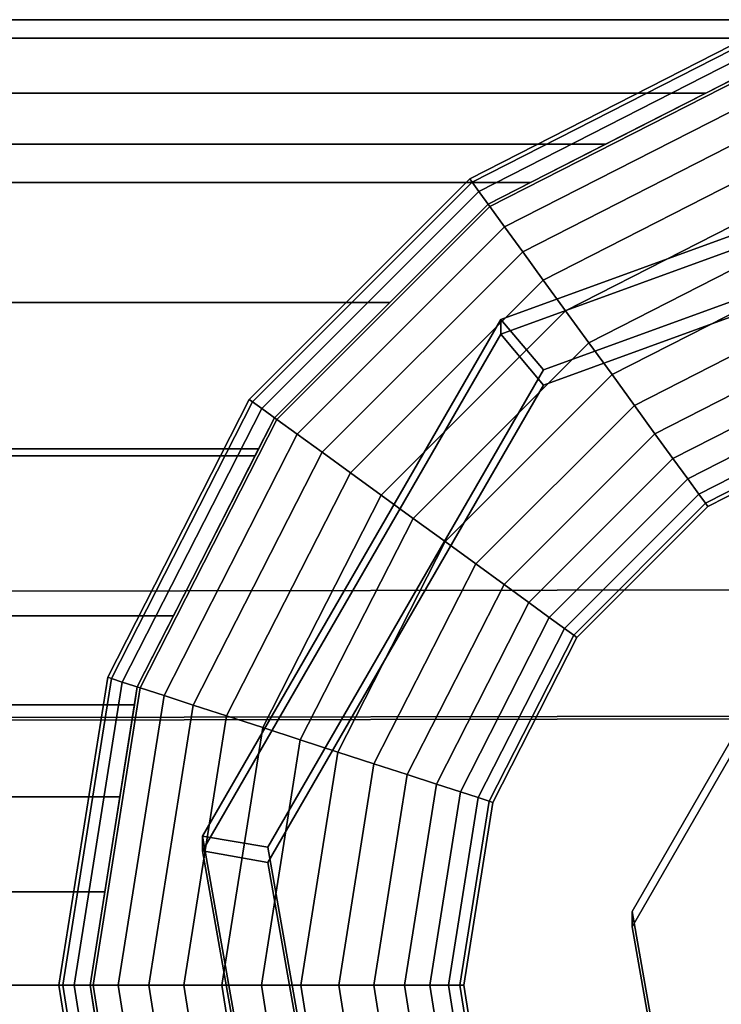
# Model space of a CAD drawing. Extents: x -3999 to 4271, y -3998 to 4002.
# Drawn here: x -759 to -748, y -2 to 14 of the extents above; entities that cross this region are included whole.
import ezdxf

# ---------------------------------------------------------------- set-up
doc = ezdxf.new("R2010")
doc.units = 0
doc.layers.add('Einbetonierte_Pfosten_mit_Schellen_+_Alu-Adapter', color=4, linetype='CONTINUOUS')

msp = doc.modelspace()

# ---------------------------------------------------------------- linework, layer by layer
at = {"layer": 'Einbetonierte_Pfosten_mit_Schellen_+_Alu-Adapter', "color": 0}
for points in [[(-1118.868353, 13.617934, 1150.616593), (-744.629179, 13.617934, 1150.616593), (-742.748766, 13.915762, 1147.592693), (-1120.748766, 13.915762, 1147.592693)], [(-1115.959003, 13.157138, 1141.713357), (-1120.748766, 13.915762, 1147.592693), (-742.748766, 13.915762, 1147.592693), (-747.53853, 13.157138, 1141.713357), (-749.974867, 11.915762, 1132.092693), (-1113.522665, 11.915762, 1132.092693)], [(-1115.959003, 13.157138, 1152.135633), (-1115.132267, 12.735895, 1153.524286), (-748.365266, 12.735895, 1153.524286), (-747.53853, 13.157138, 1152.135633), (-744.629179, 13.617934, 1150.616593), (-1118.868353, 13.617934, 1150.616593)], [(-747.673741, 13.573275, 1118.708649), (-752.116625, 11.309513, 1118.708649), (-752.15333, 11.360034, 1119.342693), (-747.693038, 13.632667, 1119.342693)], [(-747.693038, 13.632667, 1119.342693), (-752.15333, 11.360034, 1119.342693), (-752.15333, 11.360034, 1174.842693), (-747.693038, 13.632667, 1174.842693)], [(-747.693038, 13.632667, 1174.842693), (-752.15333, 11.360034, 1174.842693), (-752.116625, 11.309513, 1175.476736), (-747.673741, 13.573275, 1175.476736)], [(-747.61659, 13.397383, 1118.098972), (-752.007917, 11.15989, 1118.098972), (-752.116625, 11.309513, 1118.708649), (-747.673741, 13.573275, 1118.708649)], [(-747.673741, 13.573275, 1175.476736), (-752.116625, 11.309513, 1175.476736), (-752.007917, 11.15989, 1176.086414), (-747.61659, 13.397383, 1176.086414)], [(-747.523782, 13.11175, 1117.537089), (-751.831387, 10.916917, 1117.537089), (-752.007917, 11.15989, 1118.098972), (-747.61659, 13.397383, 1118.098972)], [(-747.61659, 13.397383, 1176.086414), (-752.007917, 11.15989, 1176.086414), (-751.831387, 10.916917, 1176.648296), (-747.523782, 13.11175, 1176.648296)], [(-751.859438, 10.955526, 1156.62809), (-751.859438, 10.955526, 1132.092693), (-749.974867, 11.915762, 1132.092693), (-747.53853, 13.157138, 1141.713357), (-747.53853, 13.157138, 1152.135633), (-748.365266, 12.735895, 1153.524286), (-751.176419, 11.303541, 1156.204031)], [(-747.398884, 12.727353, 1117.044596), (-751.593816, 10.589929, 1117.044596), (-751.831387, 10.916917, 1117.537089), (-747.523782, 13.11175, 1117.537089)], [(-747.523782, 13.11175, 1176.648296), (-751.831387, 10.916917, 1176.648296), (-751.593816, 10.589929, 1177.14079), (-747.398884, 12.727353, 1177.14079)], [(-1112.321114, 11.303541, 1156.204031), (-751.176419, 11.303541, 1156.204031), (-748.365266, 12.735895, 1153.524286), (-1115.132267, 12.735895, 1153.524286)], [(-747.246695, 12.258964, 1116.640417), (-751.304335, 10.191493, 1116.640417), (-751.593816, 10.589929, 1117.044596), (-747.398884, 12.727353, 1117.044596)], [(-747.398884, 12.727353, 1177.14079), (-751.593816, 10.589929, 1177.14079), (-751.304335, 10.191493, 1177.544969), (-747.246695, 12.258964, 1177.544969)], [(-742.65409, 12.143101, 1114.755719), (-742.65409, 12.379819, 1046.941279), (-751.653116, 9.104461, 1046.929846), (-751.653116, 8.867743, 1114.744286)], [(-751.653116, 9.104461, 1046.929846), (-742.65409, 12.379819, 1046.941279), (-742.65409, 11.319138, 1045.937571), (-750.969076, 8.292749, 1045.927007)], [(-747.073064, 11.724582, 1116.340084), (-750.974069, 9.736921, 1116.340084), (-751.304335, 10.191493, 1116.640417), (-747.246695, 12.258964, 1116.640417)], [(-747.246695, 12.258964, 1177.544969), (-751.304335, 10.191493, 1177.544969), (-750.974069, 9.736921, 1177.845301), (-747.073064, 11.724582, 1177.845301)], [(-742.65409, 12.143101, 1114.755719), (-751.653116, 8.867743, 1114.744286), (-750.969076, 8.04905, 1115.741434), (-742.65409, 11.075439, 1115.751998)], [(-751.859438, 10.955526, 1132.092693), (-755.28853, 7.526434, 1132.092693), (-755.599682, 6.915762, 1132.092693), (-1107.89785, 6.915762, 1132.092693), (-1108.209003, 7.526434, 1132.092693), (-1111.638095, 10.955526, 1132.092693), (-1113.522665, 11.915762, 1132.092693), (-749.974867, 11.915762, 1132.092693)], [(-746.884663, 11.144744, 1116.155141), (-750.61571, 9.243681, 1116.155141), (-750.974069, 9.736921, 1116.340084), (-747.073064, 11.724582, 1116.340084)], [(-747.073064, 11.724582, 1177.845301), (-750.974069, 9.736921, 1177.845301), (-750.61571, 9.243681, 1178.030245), (-746.884663, 11.144744, 1178.030245)], [(-1111.638095, 10.955526, 1156.62809), (-1110.058487, 9.375918, 1158.552848), (-753.439046, 9.375918, 1158.552848), (-751.859438, 10.955526, 1156.62809), (-751.176419, 11.303541, 1156.204031), (-1112.321114, 11.303541, 1156.204031)], [(-752.116625, 11.309513, 1118.708649), (-755.642517, 7.783621, 1118.708649), (-755.693038, 7.820326, 1119.342693), (-752.15333, 11.360034, 1119.342693)], [(-752.15333, 11.360034, 1119.342693), (-755.693038, 7.820326, 1119.342693), (-755.693038, 7.820326, 1174.842693), (-752.15333, 11.360034, 1174.842693)], [(-752.15333, 11.360034, 1174.842693), (-755.693038, 7.820326, 1174.842693), (-755.642517, 7.783621, 1175.476736), (-752.116625, 11.309513, 1175.476736)], [(-752.007917, 11.15989, 1118.098972), (-755.492894, 7.674913, 1118.098972), (-755.642517, 7.783621, 1118.708649), (-752.116625, 11.309513, 1118.708649)], [(-752.116625, 11.309513, 1175.476736), (-755.642517, 7.783621, 1175.476736), (-755.492894, 7.674913, 1176.086414), (-752.007917, 11.15989, 1176.086414)], [(-755.393388, 0.629663, 1045.900257), (-750.969076, 8.292749, 1045.927007), (-742.65409, 11.319138, 1045.937571), (-734.339104, 8.292749, 1045.927007), (-729.914792, 0.629663, 1045.900257), (-731.451339, -8.084477, 1045.869839), (-738.229778, -13.772228, 1045.849985), (-747.078402, -13.772228, 1045.849985), (-753.856841, -8.084477, 1045.869839)], [(-751.831387, 10.916917, 1117.537089), (-755.24992, 7.498383, 1117.537089), (-755.492894, 7.674913, 1118.098972), (-752.007917, 11.15989, 1118.098972)], [(-752.007917, 11.15989, 1176.086414), (-755.492894, 7.674913, 1176.086414), (-755.24992, 7.498383, 1176.648296), (-751.831387, 10.916917, 1176.648296)], [(-747.078402, -14.015927, 1115.664412), (-738.229778, -14.015927, 1115.664412), (-731.451339, -8.328176, 1115.684267), (-729.914792, 0.385964, 1115.714685), (-734.339104, 8.04905, 1115.741434), (-742.65409, 11.075439, 1115.751998), (-750.969076, 8.04905, 1115.741434), (-755.393388, 0.385964, 1115.714685), (-753.856841, -8.328176, 1115.684267)], [(-746.688733, 10.541733, 1116.092693), (-750.243028, 8.730729, 1116.092693), (-750.61571, 9.243681, 1116.155141), (-746.884663, 11.144744, 1116.155141)], [(-746.884663, 11.144744, 1178.030245), (-750.61571, 9.243681, 1178.030245), (-750.243028, 8.730729, 1178.092693), (-746.688733, 10.541733, 1178.092693)], [(-755.28853, 7.526434, 1160.07068), (-755.28853, 7.526434, 1132.092693), (-751.859438, 10.955526, 1132.092693), (-751.859438, 10.955526, 1156.62809), (-753.439046, 9.375918, 1158.552848)], [(-751.593816, 10.589929, 1117.044596), (-754.922933, 7.260812, 1117.044596), (-755.24992, 7.498383, 1117.537089), (-751.831387, 10.916917, 1117.537089)], [(-751.831387, 10.916917, 1176.648296), (-755.24992, 7.498383, 1176.648296), (-754.922933, 7.260812, 1177.14079), (-751.593816, 10.589929, 1177.14079)], [(-751.304335, 10.191493, 1116.640417), (-754.524497, 6.971331, 1116.640417), (-754.922933, 7.260812, 1117.044596), (-751.593816, 10.589929, 1117.044596)], [(-751.593816, 10.589929, 1177.14079), (-754.922933, 7.260812, 1177.14079), (-754.524497, 6.971331, 1177.544969), (-751.304335, 10.191493, 1177.544969)], [(-746.492803, 9.938722, 1116.155141), (-749.870347, 8.217777, 1116.155141), (-750.243028, 8.730729, 1116.092693), (-746.688733, 10.541733, 1116.092693)], [(-746.688733, 10.541733, 1178.092693), (-750.243028, 8.730729, 1178.092693), (-749.870347, 8.217777, 1178.030245), (-746.492803, 9.938722, 1178.030245)], [(-750.974069, 9.736921, 1116.340084), (-754.069925, 6.641065, 1116.340084), (-754.524497, 6.971331, 1116.640417), (-751.304335, 10.191493, 1116.640417)], [(-751.304335, 10.191493, 1177.544969), (-754.524497, 6.971331, 1177.544969), (-754.069925, 6.641065, 1177.845301), (-750.974069, 9.736921, 1177.845301)], [(-746.304402, 9.358884, 1116.340084), (-749.511987, 7.724538, 1116.340084), (-749.870347, 8.217777, 1116.155141), (-746.492803, 9.938722, 1116.155141)], [(-746.492803, 9.938722, 1178.030245), (-749.870347, 8.217777, 1178.030245), (-749.511987, 7.724538, 1177.845301), (-746.304402, 9.358884, 1177.845301)], [(-750.61571, 9.243681, 1116.155141), (-753.576685, 6.282706, 1116.155141), (-754.069925, 6.641065, 1116.340084), (-750.974069, 9.736921, 1116.340084)], [(-750.974069, 9.736921, 1177.845301), (-754.069925, 6.641065, 1177.845301), (-753.576685, 6.282706, 1178.030245), (-750.61571, 9.243681, 1178.030245)], [(-1108.209003, 7.526434, 1160.07068), (-1107.95458, 7.027101, 1160.480472), (-755.542953, 7.027101, 1160.480472), (-755.28853, 7.526434, 1160.07068), (-753.439046, 9.375918, 1158.552848), (-1110.058487, 9.375918, 1158.552848)], [(-746.130771, 8.824502, 1116.640417), (-749.181721, 7.269965, 1116.640417), (-749.511987, 7.724538, 1116.340084), (-746.304402, 9.358884, 1116.340084)], [(-746.304402, 9.358884, 1177.845301), (-749.511987, 7.724538, 1177.845301), (-749.181721, 7.269965, 1177.544969), (-746.130771, 8.824502, 1177.544969)], [(-750.243028, 8.730729, 1116.092693), (-753.063733, 5.910024, 1116.092693), (-753.576685, 6.282706, 1116.155141), (-750.61571, 9.243681, 1116.155141)], [(-750.61571, 9.243681, 1178.030245), (-753.576685, 6.282706, 1178.030245), (-753.063733, 5.910024, 1178.092693), (-750.243028, 8.730729, 1178.092693)], [(-751.653116, 8.867743, 1114.744286), (-751.653116, 9.104461, 1046.929846), (-756.441398, 0.810964, 1046.900896), (-756.441398, 0.574246, 1114.715336)], [(-756.441398, 0.810964, 1046.900896), (-751.653116, 9.104461, 1046.929846), (-750.969076, 8.292749, 1045.927007), (-755.393388, 0.629663, 1045.900257)], [(-751.653116, 8.867743, 1114.744286), (-756.441398, 0.574246, 1114.715336), (-755.393388, 0.385964, 1115.714685), (-750.969076, 8.04905, 1115.741434)], [(-749.870347, 8.217777, 1116.155141), (-752.550781, 5.537343, 1116.155141), (-753.063733, 5.910024, 1116.092693), (-750.243028, 8.730729, 1116.092693)], [(-750.243028, 8.730729, 1178.092693), (-753.063733, 5.910024, 1178.092693), (-752.550781, 5.537343, 1178.030245), (-749.870347, 8.217777, 1178.030245)], [(-745.978582, 8.356113, 1117.044596), (-748.892241, 6.87153, 1117.044596), (-749.181721, 7.269965, 1116.640417), (-746.130771, 8.824502, 1116.640417)], [(-746.130771, 8.824502, 1177.544969), (-749.181721, 7.269965, 1177.544969), (-748.892241, 6.87153, 1177.14079), (-745.978582, 8.356113, 1177.14079)], [(-745.853684, 7.971716, 1117.537089), (-748.65467, 6.544542, 1117.537089), (-748.892241, 6.87153, 1117.044596), (-745.978582, 8.356113, 1117.044596)], [(-745.978582, 8.356113, 1177.14079), (-748.892241, 6.87153, 1177.14079), (-748.65467, 6.544542, 1176.648296), (-745.853684, 7.971716, 1176.648296)], [(-749.511987, 7.724538, 1116.340084), (-752.057542, 5.178983, 1116.340084), (-752.550781, 5.537343, 1116.155141), (-749.870347, 8.217777, 1116.155141)], [(-749.870347, 8.217777, 1178.030245), (-752.550781, 5.537343, 1178.030245), (-752.057542, 5.178983, 1177.845301), (-749.511987, 7.724538, 1177.845301)], [(-745.760876, 7.686083, 1118.098972), (-748.478139, 6.301568, 1118.098972), (-748.65467, 6.544542, 1117.537089), (-745.853684, 7.971716, 1117.537089)], [(-745.853684, 7.971716, 1176.648296), (-748.65467, 6.544542, 1176.648296), (-748.478139, 6.301568, 1176.086414), (-745.760876, 7.686083, 1176.086414)], [(-755.642517, 7.783621, 1118.708649), (-757.906279, 3.340737, 1118.708649), (-757.965671, 3.360034, 1119.342693), (-755.693038, 7.820326, 1119.342693)], [(-755.693038, 7.820326, 1119.342693), (-757.965671, 3.360034, 1119.342693), (-757.965671, 3.360034, 1174.842693), (-755.693038, 7.820326, 1174.842693)], [(-755.693038, 7.820326, 1174.842693), (-757.965671, 3.360034, 1174.842693), (-757.906279, 3.340737, 1175.476736), (-755.642517, 7.783621, 1175.476736)], [(-755.492894, 7.674913, 1118.098972), (-757.730387, 3.283586, 1118.098972), (-757.906279, 3.340737, 1118.708649), (-755.642517, 7.783621, 1118.708649)], [(-755.642517, 7.783621, 1175.476736), (-757.906279, 3.340737, 1175.476736), (-757.730387, 3.283586, 1176.086414), (-755.492894, 7.674913, 1176.086414)], [(-755.24992, 7.498383, 1117.537089), (-757.444754, 3.190778, 1117.537089), (-757.730387, 3.283586, 1118.098972), (-755.492894, 7.674913, 1118.098972)], [(-755.492894, 7.674913, 1176.086414), (-757.730387, 3.283586, 1176.086414), (-757.444754, 3.190778, 1176.648296), (-755.24992, 7.498383, 1176.648296)], [(-749.181721, 7.269965, 1116.640417), (-751.602969, 4.848717, 1116.640417), (-752.057542, 5.178983, 1116.340084), (-749.511987, 7.724538, 1116.340084)], [(-749.511987, 7.724538, 1177.845301), (-752.057542, 5.178983, 1177.845301), (-751.602969, 4.848717, 1177.544969), (-749.181721, 7.269965, 1177.544969)], [(-745.703725, 7.510191, 1118.708649), (-748.369432, 6.151945, 1118.708649), (-748.478139, 6.301568, 1118.098972), (-745.760876, 7.686083, 1118.098972)], [(-745.760876, 7.686083, 1176.086414), (-748.478139, 6.301568, 1176.086414), (-748.369432, 6.151945, 1175.476736), (-745.703725, 7.510191, 1175.476736)], [(-757.490142, 3.205526, 1162.259196), (-757.490142, 3.205526, 1147.092693), (-755.599682, 6.915762, 1147.092693), (-755.599682, 6.915762, 1132.092693), (-755.28853, 7.526434, 1132.092693), (-755.28853, 7.526434, 1160.07068), (-755.542953, 7.027101, 1160.480472), (-756.908351, 4.347356, 1161.912826)], [(-754.922933, 7.260812, 1117.044596), (-757.060357, 3.06588, 1117.044596), (-757.444754, 3.190778, 1117.537089), (-755.24992, 7.498383, 1117.537089)], [(-755.24992, 7.498383, 1176.648296), (-757.444754, 3.190778, 1176.648296), (-757.060357, 3.06588, 1177.14079), (-754.922933, 7.260812, 1177.14079)], [(-745.684428, 7.450799, 1119.342693), (-748.332726, 6.101424, 1119.342693), (-748.369432, 6.151945, 1118.708649), (-745.703725, 7.510191, 1118.708649)], [(-745.703725, 7.510191, 1175.476736), (-748.369432, 6.151945, 1175.476736), (-748.332726, 6.101424, 1174.842693), (-745.684428, 7.450799, 1174.842693)], [(-745.684428, 7.450799, 1174.842693), (-748.332726, 6.101424, 1174.842693), (-748.332726, 6.101424, 1119.342693), (-745.684428, 7.450799, 1119.342693)], [(-754.524497, 6.971331, 1116.640417), (-756.591968, 2.913691, 1116.640417), (-757.060357, 3.06588, 1117.044596), (-754.922933, 7.260812, 1117.044596)], [(-754.922933, 7.260812, 1177.14079), (-757.060357, 3.06588, 1177.14079), (-756.591968, 2.913691, 1177.544969), (-754.524497, 6.971331, 1177.544969)], [(-748.892241, 6.87153, 1117.044596), (-751.204534, 4.559237, 1117.044596), (-751.602969, 4.848717, 1116.640417), (-749.181721, 7.269965, 1116.640417)], [(-749.181721, 7.269965, 1177.544969), (-751.602969, 4.848717, 1177.544969), (-751.204534, 4.559237, 1177.14079), (-748.892241, 6.87153, 1177.14079)], [(-1106.589182, 4.347356, 1161.912826), (-756.908351, 4.347356, 1161.912826), (-755.542953, 7.027101, 1160.480472), (-1107.95458, 7.027101, 1160.480472)], [(-754.069925, 6.641065, 1116.340084), (-756.057586, 2.74006, 1116.340084), (-756.591968, 2.913691, 1116.640417), (-754.524497, 6.971331, 1116.640417)], [(-754.524497, 6.971331, 1177.544969), (-756.591968, 2.913691, 1177.544969), (-756.057586, 2.74006, 1177.845301), (-754.069925, 6.641065, 1177.845301)], [(-1106.00739, 3.205526, 1147.092693), (-1107.89785, 6.915762, 1147.092693), (-755.599682, 6.915762, 1147.092693), (-757.490142, 3.205526, 1147.092693), (-757.536036, 2.915762, 1147.092693), (-1105.961496, 2.915762, 1147.092693)], [(-1107.89785, 6.915762, 1132.092693), (-755.599682, 6.915762, 1132.092693), (-755.599682, 6.915762, 1147.092693), (-1107.89785, 6.915762, 1147.092693)], [(-748.65467, 6.544542, 1117.537089), (-750.877546, 4.321666, 1117.537089), (-751.204534, 4.559237, 1117.044596), (-748.892241, 6.87153, 1117.044596)], [(-748.892241, 6.87153, 1177.14079), (-751.204534, 4.559237, 1177.14079), (-750.877546, 4.321666, 1176.648296), (-748.65467, 6.544542, 1176.648296)], [(-753.576685, 6.282706, 1116.155141), (-755.477748, 2.551659, 1116.155141), (-756.057586, 2.74006, 1116.340084), (-754.069925, 6.641065, 1116.340084)], [(-754.069925, 6.641065, 1177.845301), (-756.057586, 2.74006, 1177.845301), (-755.477748, 2.551659, 1178.030245), (-753.576685, 6.282706, 1178.030245)], [(-748.478139, 6.301568, 1118.098972), (-750.634572, 4.145135, 1118.098972), (-750.877546, 4.321666, 1117.537089), (-748.65467, 6.544542, 1117.537089)], [(-748.65467, 6.544542, 1176.648296), (-750.877546, 4.321666, 1176.648296), (-750.634572, 4.145135, 1176.086414), (-748.478139, 6.301568, 1176.086414)], [(-753.063733, 5.910024, 1116.092693), (-754.874737, 2.355729, 1116.092693), (-755.477748, 2.551659, 1116.155141), (-753.576685, 6.282706, 1116.155141)], [(-753.576685, 6.282706, 1178.030245), (-755.477748, 2.551659, 1178.030245), (-754.874737, 2.355729, 1178.092693), (-753.063733, 5.910024, 1178.092693)], [(-748.369432, 6.151945, 1118.708649), (-750.484949, 4.036428, 1118.708649), (-750.634572, 4.145135, 1118.098972), (-748.478139, 6.301568, 1118.098972)], [(-748.478139, 6.301568, 1176.086414), (-750.634572, 4.145135, 1176.086414), (-750.484949, 4.036428, 1175.476736), (-748.369432, 6.151945, 1175.476736)], [(-748.332726, 6.101424, 1119.342693), (-750.434428, 3.999722, 1119.342693), (-750.484949, 4.036428, 1118.708649), (-748.369432, 6.151945, 1118.708649)], [(-748.369432, 6.151945, 1175.476736), (-750.484949, 4.036428, 1175.476736), (-750.434428, 3.999722, 1174.842693), (-748.332726, 6.101424, 1174.842693)], [(-748.332726, 6.101424, 1174.842693), (-750.434428, 3.999722, 1174.842693), (-750.434428, 3.999722, 1119.342693), (-748.332726, 6.101424, 1119.342693)], [(-752.550781, 5.537343, 1116.155141), (-754.271726, 2.159799, 1116.155141), (-754.874737, 2.355729, 1116.092693), (-753.063733, 5.910024, 1116.092693)], [(-753.063733, 5.910024, 1178.092693), (-754.874737, 2.355729, 1178.092693), (-754.271726, 2.159799, 1178.030245), (-752.550781, 5.537343, 1178.030245)], [(-752.057542, 5.178983, 1116.340084), (-753.691888, 1.971398, 1116.340084), (-754.271726, 2.159799, 1116.155141), (-752.550781, 5.537343, 1116.155141)], [(-752.550781, 5.537343, 1178.030245), (-754.271726, 2.159799, 1178.030245), (-753.691888, 1.971398, 1177.845301), (-752.057542, 5.178983, 1177.845301)], [(-747.153603, 3.745673, 1045.911134), (-749.547744, -0.401075, 1045.896659), (-748.716268, -5.116584, 1045.880199), (-745.048231, -8.194414, 1045.869455), (-740.259949, -8.194414, 1045.869455), (-736.591912, -5.116584, 1045.880199), (-735.760436, -0.401075, 1045.896659), (-738.154577, 3.745673, 1045.911134), (-742.65409, 5.383352, 1045.916851)], [(-751.602969, 4.848717, 1116.640417), (-753.157506, 1.797767, 1116.640417), (-753.691888, 1.971398, 1116.340084), (-752.057542, 5.178983, 1116.340084)], [(-752.057542, 5.178983, 1177.845301), (-753.691888, 1.971398, 1177.845301), (-753.157506, 1.797767, 1177.544969), (-751.602969, 4.848717, 1177.544969)], [(-742.65409, 5.139653, 1115.731278), (-738.154577, 3.501974, 1115.725562), (-735.760436, -0.644775, 1115.711087), (-736.591912, -5.360283, 1115.694626), (-740.259949, -8.438113, 1115.683883), (-745.048231, -8.438113, 1115.683883), (-748.716268, -5.360283, 1115.694626), (-749.547744, -0.644775, 1115.711087), (-747.153603, 3.501974, 1115.725562)], [(-742.226694, 2.747239, 1145.353041), (-944.191473, 2.377182, 1858.322303), (-939.511395, 4.413294, 1859.951613), (-737.546615, 4.783351, 1146.982351)], [(-737.546615, 4.783351, 1146.982351), (-939.511395, 4.413294, 1859.951613), (-934.831317, 2.349057, 1861.545141), (-732.866537, 2.719114, 1148.575879)], [(-751.204534, 4.559237, 1117.044596), (-752.689117, 1.645578, 1117.044596), (-753.157506, 1.797767, 1116.640417), (-751.602969, 4.848717, 1116.640417)], [(-751.602969, 4.848717, 1177.544969), (-753.157506, 1.797767, 1177.544969), (-752.689117, 1.645578, 1177.14079), (-751.204534, 4.559237, 1177.14079)], [(-750.877546, 4.321666, 1117.537089), (-752.30472, 1.52068, 1117.537089), (-752.689117, 1.645578, 1117.044596), (-751.204534, 4.559237, 1117.044596)], [(-751.204534, 4.559237, 1177.14079), (-752.689117, 1.645578, 1177.14079), (-752.30472, 1.52068, 1176.648296), (-750.877546, 4.321666, 1176.648296)], [(-1106.00739, 3.205526, 1162.259196), (-1105.727705, 1.439662, 1162.794865), (-757.769828, 1.439662, 1162.794865), (-757.490142, 3.205526, 1162.259196), (-756.908351, 4.347356, 1161.912826), (-1106.589182, 4.347356, 1161.912826)], [(-750.634572, 4.145135, 1118.098972), (-752.019087, 1.427872, 1118.098972), (-752.30472, 1.52068, 1117.537089), (-750.877546, 4.321666, 1117.537089)], [(-750.877546, 4.321666, 1176.648296), (-752.30472, 1.52068, 1176.648296), (-752.019087, 1.427872, 1176.086414), (-750.634572, 4.145135, 1176.086414)], [(-750.484949, 4.036428, 1118.708649), (-751.843195, 1.370721, 1118.708649), (-752.019087, 1.427872, 1118.098972), (-750.634572, 4.145135, 1118.098972)], [(-750.634572, 4.145135, 1176.086414), (-752.019087, 1.427872, 1176.086414), (-751.843195, 1.370721, 1175.476736), (-750.484949, 4.036428, 1175.476736)], [(-750.434428, 3.999722, 1119.342693), (-751.783803, 1.351424, 1119.342693), (-751.843195, 1.370721, 1118.708649), (-750.484949, 4.036428, 1118.708649)], [(-750.484949, 4.036428, 1175.476736), (-751.843195, 1.370721, 1175.476736), (-751.783803, 1.351424, 1174.842693), (-750.434428, 3.999722, 1174.842693)], [(-750.434428, 3.999722, 1174.842693), (-751.783803, 1.351424, 1174.842693), (-751.783803, 1.351424, 1119.342693), (-750.434428, 3.999722, 1119.342693)], [(-749.547744, -0.401075, 1045.896659), (-747.153603, 3.745673, 1045.911134), (-747.153603, 3.501974, 1115.725562), (-749.547744, -0.644775, 1115.711087)], [(-757.906279, 3.340737, 1118.708649), (-758.686319, -1.584238, 1118.708649), (-758.748766, -1.584238, 1119.342693), (-757.965671, 3.360034, 1119.342693)], [(-757.965671, 3.360034, 1119.342693), (-758.748766, -1.584238, 1119.342693), (-758.748766, -1.584238, 1174.842693), (-757.965671, 3.360034, 1174.842693)], [(-757.965671, 3.360034, 1174.842693), (-758.748766, -1.584238, 1174.842693), (-758.686319, -1.584238, 1175.476736), (-757.906279, 3.340737, 1175.476736)], [(-757.730387, 3.283586, 1118.098972), (-758.501375, -1.584238, 1118.098972), (-758.686319, -1.584238, 1118.708649), (-757.906279, 3.340737, 1118.708649)], [(-757.906279, 3.340737, 1175.476736), (-758.686319, -1.584238, 1175.476736), (-758.501375, -1.584238, 1176.086414), (-757.730387, 3.283586, 1176.086414)], [(-757.444754, 3.190778, 1117.537089), (-758.201043, -1.584238, 1117.537089), (-758.501375, -1.584238, 1118.098972), (-757.730387, 3.283586, 1118.098972)], [(-757.730387, 3.283586, 1176.086414), (-758.501375, -1.584238, 1176.086414), (-758.201043, -1.584238, 1176.648296), (-757.444754, 3.190778, 1176.648296)], [(-758.248766, -1.584238, 1163.092693), (-758.248766, -1.584238, 1147.092693), (-758.01119, -0.084238, 1147.092693), (-758.01119, -0.084238, 1132.092693), (-757.536036, 2.915762, 1132.092693), (-757.536036, 2.915762, 1147.092693), (-757.490142, 3.205526, 1147.092693), (-757.490142, 3.205526, 1162.259196), (-757.769828, 1.439662, 1162.794865)], [(-757.060357, 3.06588, 1117.044596), (-757.796863, -1.584238, 1117.044596), (-758.201043, -1.584238, 1117.537089), (-757.444754, 3.190778, 1117.537089)], [(-757.444754, 3.190778, 1176.648296), (-758.201043, -1.584238, 1176.648296), (-757.796863, -1.584238, 1177.14079), (-757.060357, 3.06588, 1177.14079)], [(-756.591968, 2.913691, 1116.640417), (-757.30437, -1.584238, 1116.640417), (-757.796863, -1.584238, 1117.044596), (-757.060357, 3.06588, 1117.044596)], [(-757.060357, 3.06588, 1177.14079), (-757.796863, -1.584238, 1177.14079), (-757.30437, -1.584238, 1177.544969), (-756.591968, 2.913691, 1177.544969)], [(-758.01119, -0.084238, 1132.092693), (-1105.486343, -0.084238, 1132.092693), (-1105.961496, 2.915762, 1132.092693), (-757.536036, 2.915762, 1132.092693)], [(-1105.961496, 2.915762, 1147.092693), (-757.536036, 2.915762, 1147.092693), (-757.536036, 2.915762, 1132.092693), (-1105.961496, 2.915762, 1132.092693)], [(-756.057586, 2.74006, 1116.340084), (-756.742488, -1.584238, 1116.340084), (-757.30437, -1.584238, 1116.640417), (-756.591968, 2.913691, 1116.640417)], [(-756.591968, 2.913691, 1177.544969), (-757.30437, -1.584238, 1177.544969), (-756.742488, -1.584238, 1177.845301), (-756.057586, 2.74006, 1177.845301)], [(-744.165246, -2.196495, 1144.642375), (-946.130025, -2.566552, 1857.611637), (-944.191473, 2.377182, 1858.322303), (-742.226694, 2.747239, 1145.353041)], [(-732.866537, 2.719114, 1148.575879), (-934.831317, 2.349057, 1861.545141), (-932.892765, -2.606327, 1862.169418), (-730.927985, -2.23627, 1149.200156)], [(-755.477748, 2.551659, 1116.155141), (-756.13281, -1.584238, 1116.155141), (-756.742488, -1.584238, 1116.340084), (-756.057586, 2.74006, 1116.340084)], [(-756.057586, 2.74006, 1177.845301), (-756.742488, -1.584238, 1177.845301), (-756.13281, -1.584238, 1178.030245), (-755.477748, 2.551659, 1178.030245)], [(-754.874737, 2.355729, 1116.092693), (-755.498766, -1.584238, 1116.092693), (-756.13281, -1.584238, 1116.155141), (-755.477748, 2.551659, 1116.155141)], [(-755.477748, 2.551659, 1178.030245), (-756.13281, -1.584238, 1178.030245), (-755.498766, -1.584238, 1178.092693), (-754.874737, 2.355729, 1178.092693)], [(-754.271726, 2.159799, 1116.155141), (-754.864723, -1.584238, 1116.155141), (-755.498766, -1.584238, 1116.092693), (-754.874737, 2.355729, 1116.092693)], [(-754.874737, 2.355729, 1178.092693), (-755.498766, -1.584238, 1178.092693), (-754.864723, -1.584238, 1178.030245), (-754.271726, 2.159799, 1178.030245)], [(-753.691888, 1.971398, 1116.340084), (-754.255045, -1.584238, 1116.340084), (-754.864723, -1.584238, 1116.155141), (-754.271726, 2.159799, 1116.155141)], [(-754.271726, 2.159799, 1178.030245), (-754.864723, -1.584238, 1178.030245), (-754.255045, -1.584238, 1177.845301), (-753.691888, 1.971398, 1177.845301)], [(-753.157506, 1.797767, 1116.640417), (-753.693163, -1.584238, 1116.640417), (-754.255045, -1.584238, 1116.340084), (-753.691888, 1.971398, 1116.340084)], [(-753.691888, 1.971398, 1177.845301), (-754.255045, -1.584238, 1177.845301), (-753.693163, -1.584238, 1177.544969), (-753.157506, 1.797767, 1177.544969)], [(-752.689117, 1.645578, 1117.044596), (-753.200669, -1.584238, 1117.044596), (-753.693163, -1.584238, 1116.640417), (-753.157506, 1.797767, 1116.640417)], [(-753.157506, 1.797767, 1177.544969), (-753.693163, -1.584238, 1177.544969), (-753.200669, -1.584238, 1177.14079), (-752.689117, 1.645578, 1177.14079)], [(-752.30472, 1.52068, 1117.537089), (-752.79649, -1.584238, 1117.537089), (-753.200669, -1.584238, 1117.044596), (-752.689117, 1.645578, 1117.044596)], [(-752.689117, 1.645578, 1177.14079), (-753.200669, -1.584238, 1177.14079), (-752.79649, -1.584238, 1176.648296), (-752.30472, 1.52068, 1176.648296)], [(-1105.248766, -1.584238, 1163.092693), (-758.248766, -1.584238, 1163.092693), (-757.769828, 1.439662, 1162.794865), (-1105.727705, 1.439662, 1162.794865)], [(-752.019087, 1.427872, 1118.098972), (-752.496158, -1.584238, 1118.098972), (-752.79649, -1.584238, 1117.537089), (-752.30472, 1.52068, 1117.537089)], [(-752.30472, 1.52068, 1176.648296), (-752.79649, -1.584238, 1176.648296), (-752.496158, -1.584238, 1176.086414), (-752.019087, 1.427872, 1176.086414)], [(-751.843195, 1.370721, 1118.708649), (-752.311214, -1.584238, 1118.708649), (-752.496158, -1.584238, 1118.098972), (-752.019087, 1.427872, 1118.098972)], [(-752.019087, 1.427872, 1176.086414), (-752.496158, -1.584238, 1176.086414), (-752.311214, -1.584238, 1175.476736), (-751.843195, 1.370721, 1175.476736)], [(-751.783803, 1.351424, 1119.342693), (-752.248766, -1.584238, 1119.342693), (-752.311214, -1.584238, 1118.708649), (-751.843195, 1.370721, 1118.708649)], [(-751.843195, 1.370721, 1175.476736), (-752.311214, -1.584238, 1175.476736), (-752.248766, -1.584238, 1174.842693), (-751.783803, 1.351424, 1174.842693)], [(-751.783803, 1.351424, 1174.842693), (-752.248766, -1.584238, 1174.842693), (-752.248766, -1.584238, 1119.342693), (-751.783803, 1.351424, 1119.342693)], [(-756.441398, 0.574246, 1114.715336), (-756.441398, 0.810964, 1046.900896), (-754.778445, -8.620053, 1046.867976), (-754.778445, -8.856771, 1114.682415)], [(-754.778445, -8.620053, 1046.867976), (-756.441398, 0.810964, 1046.900896), (-755.393388, 0.629663, 1045.900257), (-753.856841, -8.084477, 1045.869839)], [(-756.441398, 0.574246, 1114.715336), (-754.778445, -8.856771, 1114.682415), (-753.856841, -8.328176, 1115.684267), (-755.393388, 0.385964, 1115.714685)], [(-1105.248766, -1.584238, 1147.092693), (-1105.486343, -0.084238, 1147.092693), (-758.01119, -0.084238, 1147.092693), (-758.248766, -1.584238, 1147.092693), (-758.01119, -3.084238, 1147.092693), (-1105.486343, -3.084238, 1147.092693)], [(-1105.486343, -0.084238, 1132.092693), (-758.01119, -0.084238, 1132.092693), (-758.01119, -0.084238, 1147.092693), (-1105.486343, -0.084238, 1147.092693)], [(-748.716268, -5.116584, 1045.880199), (-749.547744, -0.401075, 1045.896659), (-749.547744, -0.644775, 1115.711087), (-748.716268, -5.360283, 1115.694626)], [(-1105.727705, -4.608138, 1162.794865), (-757.769828, -4.608138, 1162.794865), (-758.248766, -1.584238, 1163.092693), (-1105.248766, -1.584238, 1163.092693)], [(-758.686319, -1.584238, 1118.708649), (-757.906279, -6.509212, 1118.708649), (-757.965671, -6.528509, 1119.342693), (-758.748766, -1.584238, 1119.342693)], [(-758.748766, -1.584238, 1119.342693), (-757.965671, -6.528509, 1119.342693), (-757.965671, -6.528509, 1174.842693), (-758.748766, -1.584238, 1174.842693)], [(-758.748766, -1.584238, 1174.842693), (-757.965671, -6.528509, 1174.842693), (-757.906279, -6.509212, 1175.476736), (-758.686319, -1.584238, 1175.476736)], [(-758.501375, -1.584238, 1118.098972), (-757.730387, -6.452061, 1118.098972), (-757.906279, -6.509212, 1118.708649), (-758.686319, -1.584238, 1118.708649)], [(-758.686319, -1.584238, 1175.476736), (-757.906279, -6.509212, 1175.476736), (-757.730387, -6.452061, 1176.086414), (-758.501375, -1.584238, 1176.086414)], [(-758.201043, -1.584238, 1117.537089), (-757.444754, -6.359254, 1117.537089), (-757.730387, -6.452061, 1118.098972), (-758.501375, -1.584238, 1118.098972)], [(-758.501375, -1.584238, 1176.086414), (-757.730387, -6.452061, 1176.086414), (-757.444754, -6.359254, 1176.648296), (-758.201043, -1.584238, 1176.648296)], [(-757.490142, -6.374001, 1162.259196), (-757.490142, -6.374001, 1147.092693), (-757.536036, -6.084238, 1147.092693), (-757.536036, -6.084238, 1132.092693), (-758.01119, -3.084238, 1132.092693), (-758.01119, -3.084238, 1147.092693), (-758.248766, -1.584238, 1147.092693), (-758.248766, -1.584238, 1163.092693), (-757.769828, -4.608138, 1162.794865)], [(-757.796863, -1.584238, 1117.044596), (-757.060357, -6.234355, 1117.044596), (-757.444754, -6.359254, 1117.537089), (-758.201043, -1.584238, 1117.537089)], [(-758.201043, -1.584238, 1176.648296), (-757.444754, -6.359254, 1176.648296), (-757.060357, -6.234355, 1177.14079), (-757.796863, -1.584238, 1177.14079)], [(-757.30437, -1.584238, 1116.640417), (-756.591968, -6.082166, 1116.640417), (-757.060357, -6.234355, 1117.044596), (-757.796863, -1.584238, 1117.044596)], [(-757.796863, -1.584238, 1177.14079), (-757.060357, -6.234355, 1177.14079), (-756.591968, -6.082166, 1177.544969), (-757.30437, -1.584238, 1177.544969)], [(-756.742488, -1.584238, 1116.340084), (-756.057586, -5.908535, 1116.340084), (-756.591968, -6.082166, 1116.640417), (-757.30437, -1.584238, 1116.640417)], [(-757.30437, -1.584238, 1177.544969), (-756.591968, -6.082166, 1177.544969), (-756.057586, -5.908535, 1177.845301), (-756.742488, -1.584238, 1177.845301)], [(-756.13281, -1.584238, 1116.155141), (-755.477748, -5.720134, 1116.155141), (-756.057586, -5.908535, 1116.340084), (-756.742488, -1.584238, 1116.340084)], [(-756.742488, -1.584238, 1177.845301), (-756.057586, -5.908535, 1177.845301), (-755.477748, -5.720134, 1178.030245), (-756.13281, -1.584238, 1178.030245)], [(-755.498766, -1.584238, 1116.092693), (-754.874737, -5.524204, 1116.092693), (-755.477748, -5.720134, 1116.155141), (-756.13281, -1.584238, 1116.155141)], [(-756.13281, -1.584238, 1178.030245), (-755.477748, -5.720134, 1178.030245), (-754.874737, -5.524204, 1178.092693), (-755.498766, -1.584238, 1178.092693)], [(-754.864723, -1.584238, 1116.155141), (-754.271726, -5.328274, 1116.155141), (-754.874737, -5.524204, 1116.092693), (-755.498766, -1.584238, 1116.092693)], [(-755.498766, -1.584238, 1178.092693), (-754.874737, -5.524204, 1178.092693), (-754.271726, -5.328274, 1178.030245), (-754.864723, -1.584238, 1178.030245)], [(-754.255045, -1.584238, 1116.340084), (-753.691888, -5.139873, 1116.340084), (-754.271726, -5.328274, 1116.155141), (-754.864723, -1.584238, 1116.155141)], [(-754.864723, -1.584238, 1178.030245), (-754.271726, -5.328274, 1178.030245), (-753.691888, -5.139873, 1177.845301), (-754.255045, -1.584238, 1177.845301)], [(-753.693163, -1.584238, 1116.640417), (-753.157506, -4.966242, 1116.640417), (-753.691888, -5.139873, 1116.340084), (-754.255045, -1.584238, 1116.340084)], [(-754.255045, -1.584238, 1177.845301), (-753.691888, -5.139873, 1177.845301), (-753.157506, -4.966242, 1177.544969), (-753.693163, -1.584238, 1177.544969)], [(-753.200669, -1.584238, 1117.044596), (-752.689117, -4.814053, 1117.044596), (-753.157506, -4.966242, 1116.640417), (-753.693163, -1.584238, 1116.640417)], [(-753.693163, -1.584238, 1177.544969), (-753.157506, -4.966242, 1177.544969), (-752.689117, -4.814053, 1177.14079), (-753.200669, -1.584238, 1177.14079)], [(-752.79649, -1.584238, 1117.537089), (-752.30472, -4.689155, 1117.537089), (-752.689117, -4.814053, 1117.044596), (-753.200669, -1.584238, 1117.044596)], [(-753.200669, -1.584238, 1177.14079), (-752.689117, -4.814053, 1177.14079), (-752.30472, -4.689155, 1176.648296), (-752.79649, -1.584238, 1176.648296)], [(-752.496158, -1.584238, 1118.098972), (-752.019087, -4.596347, 1118.098972), (-752.30472, -4.689155, 1117.537089), (-752.79649, -1.584238, 1117.537089)], [(-752.79649, -1.584238, 1176.648296), (-752.30472, -4.689155, 1176.648296), (-752.019087, -4.596347, 1176.086414), (-752.496158, -1.584238, 1176.086414)], [(-752.311214, -1.584238, 1118.708649), (-751.843195, -4.539196, 1118.708649), (-752.019087, -4.596347, 1118.098972), (-752.496158, -1.584238, 1118.098972)], [(-752.496158, -1.584238, 1176.086414), (-752.019087, -4.596347, 1176.086414), (-751.843195, -4.539196, 1175.476736), (-752.311214, -1.584238, 1175.476736)], [(-752.248766, -1.584238, 1119.342693), (-751.783803, -4.519899, 1119.342693), (-751.843195, -4.539196, 1118.708649), (-752.311214, -1.584238, 1118.708649)], [(-752.311214, -1.584238, 1175.476736), (-751.843195, -4.539196, 1175.476736), (-751.783803, -4.519899, 1174.842693), (-752.248766, -1.584238, 1174.842693)], [(-752.248766, -1.584238, 1174.842693), (-751.783803, -4.519899, 1174.842693), (-751.783803, -4.519899, 1119.342693), (-752.248766, -1.584238, 1119.342693)]]:
    msp.add_polyline3d(points, close=True, dxfattribs=at)

doc.saveas('drawing.dxf')
